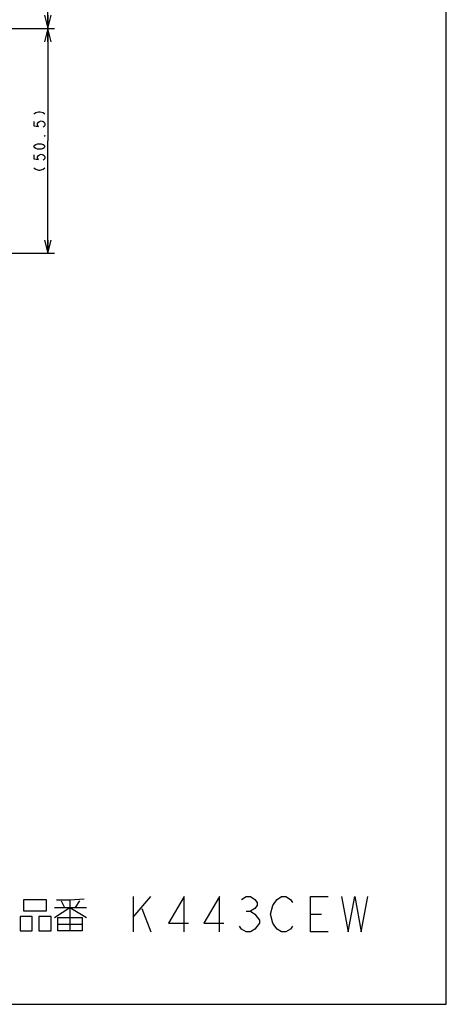
# Model space of a CAD drawing. Units: millimetres. Extents: x 0 to 841, y 0 to 594.
# Drawn here: x 745 to 841, y 0 to 222 of the extents above; entities that cross this region are included whole.
import ezdxf

# ---------------------------------------------------------------- set-up
doc = ezdxf.new("R2010")
doc.units = ezdxf.units.MM
doc.header["$LTSCALE"] = 46.255
doc.layers.get('0').update_dxf_attribs({"linetype": 'CONTINUOUS'})
doc.dimstyles.new('DIMSTYLE_1', dxfattribs={"dimtxt": 2.5, "dimasz": 3, "dimexe": 1.5, "dimexo": 0.5, "dimtad": 1, "dimdsep": 46, "dimtxsty": 'STANDARD', "dimblk": 'OPEN', "dimblk1": 'OPEN', "dimblk2": 'OPEN', "dimcen": 0.09, "dimazin": 2, "dimtp": 0.01, "dimtm": 0.01, "dimtfac": 1, "dimtofl": 0, "dimtmove": 0, "dimatfit": 3, "dimldrblk": 'OPEN', "dimfxl": 1, "dimtolj": 1, "dimarcsym": 0})

# ---------------------------------------------------------------- blocks, each defined once
blk = doc.blocks.new('_OPEN')
at = {"color": 0, "linetype": 'BYBLOCK'}
for p, q in [((0, 0), (-1, 0.25)), ((-1, -0.25), (0, 0)), ((-1, 0), (0, 0))]:
    blk.add_line(p, q, dxfattribs=at)
blk = doc.blocks.new('*D13')
at = {"color": 2, "linetype": 'CONTINUOUS'}
for p, q in [((716.16, 550.22), (752.57, 550.22)), ((751.07, 550.22), (751.07, 385.22)), ((751.07, 220.22), (751.07, 385.22)), ((716.16, 220.22), (752.57, 220.22))]:
    blk.add_line(p, q, dxfattribs=at)
at = {"color": 2, "linetype": 'CONTINUOUS', "xscale": 3, "yscale": 3, "zscale": 3}
for p, rotation in [((751.07, 550.22), 90), ((751.07, 220.22), 270)]:
    blk.add_blockref('_OPEN', p, dxfattribs=dict(at, rotation=rotation))
blk = doc.blocks.new('*D14')
at = {"color": 2, "linetype": 'CONTINUOUS'}
for p, q in [((716.16, 220.22), (750.45, 220.22)), ((750.45, 220.22), (752.57, 220.22)), ((751.07, 220.22), (751.07, 194.85)), ((751.07, 169.49), (751.07, 194.85)), ((718.66, 169.49), (750.45, 169.49)), ((750.45, 169.49), (752.57, 169.49))]:
    blk.add_line(p, q, dxfattribs=at)
at = {"color": 2, "linetype": 'CONTINUOUS', "xscale": 3, "yscale": 3, "zscale": 3}
for p, rotation in [((751.07, 220.22), 90), ((751.07, 169.49), 270)]:
    blk.add_blockref('_OPEN', p, dxfattribs=dict(at, rotation=rotation))

msp = doc.modelspace()

# ---------------------------------------------------------------- linework, layer by layer
at = {"color": 7, "linetype": 'CONTINUOUS'}
for p, q in [((841, 0), (841, 594)), ((0, 0), (841, 0))]:
    msp.add_line(p, q, dxfattribs=at)
at = {"color": 2, "linetype": 'CONTINUOUS'}
for p, q in [((754.077, 23.323), (754.827, 21.822)), ((756.077, 23.572), (756.077, 16.572)), ((757.327, 21.822), (758.327, 23.323)), ((770.327, 24.322), (770.327, 16.322)), ((770.327, 19.656), (774.327, 24.322)), ((752.577, 21.822), (759.827, 21.822)), ((772.327, 21.656), (774.327, 16.322)), ((795.827, 20.989), (796.827, 20.989)), ((810.327, 20.322), (812.827, 20.322)), ((749.077, 19.822), (749.077, 16.572)), ((753.327, 18.072), (758.827, 18.072)), ((749.077, 16.572), (751.827, 16.572))]:
    msp.add_line(p, q, dxfattribs=at)
for points in [[(747.948, 200.947), (748.364, 201.26), (748.989, 201.416), (749.406, 201.416), (750.031, 201.26), (750.448, 200.947)], [(747.948, 199.229), (747.948, 198.291), (748.989, 198.135), (748.781, 198.447), (748.781, 198.76), (748.989, 199.072), (749.198, 199.229), (749.614, 199.385), (750.031, 199.229), (750.239, 199.072), (750.448, 198.76), (750.448, 198.447), (750.239, 198.135), (750.031, 197.979)], [(750.448, 196.104), (750.448, 195.947), (750.239, 195.947), (750.448, 196.104)], [(750.448, 193.604), (750.239, 193.291), (750.031, 193.135), (749.614, 192.979), (748.781, 192.979), (748.364, 193.135), (748.156, 193.291), (747.948, 193.604), (748.156, 193.916), (748.364, 194.072), (748.781, 194.229), (749.614, 194.229), (750.031, 194.072), (750.239, 193.916), (750.448, 193.604)], [(747.948, 191.729), (747.948, 190.791), (748.989, 190.635), (748.781, 190.947), (748.781, 191.26), (748.989, 191.572), (749.198, 191.729), (749.614, 191.885), (750.031, 191.729), (750.239, 191.572), (750.448, 191.26), (750.448, 190.947), (750.239, 190.635), (750.031, 190.479)], [(747.948, 188.76), (748.364, 188.447), (748.989, 188.291), (749.406, 188.291), (750.031, 188.447), (750.448, 188.76)], [(745.577, 23.572), (745.577, 21.073), (750.827, 21.073), (750.827, 23.572), (745.577, 23.572)], [(753.077, 23.572), (756.077, 23.572), (759.327, 23.822)], [(781.827, 16.322), (781.827, 24.322), (778.327, 18.322), (782.827, 18.322)], [(789.827, 16.322), (789.827, 24.322), (786.327, 18.322), (790.827, 18.322)], [(794.827, 23.656), (795.827, 24.322), (796.827, 24.322), (797.827, 23.656), (798.327, 22.989), (798.327, 22.322), (797.827, 21.656), (796.827, 20.989), (797.827, 20.322), (798.327, 19.656), (798.827, 18.989), (798.827, 18.322), (797.827, 16.989)], [(806.327, 17.656), (805.827, 16.989), (804.827, 16.322), (803.827, 16.322), (802.827, 16.989), (802.327, 17.656), (801.827, 18.322), (801.327, 20.322), (801.827, 22.322), (802.327, 22.989), (802.827, 23.656), (803.827, 24.322), (804.827, 24.322), (805.827, 23.656), (806.327, 22.989)], [(814.327, 16.322), (810.327, 16.322), (810.327, 24.322), (814.327, 24.322)], [(817.327, 24.322), (818.827, 16.322), (820.327, 24.322), (821.827, 16.322), (823.327, 24.322)], [(752.577, 19.573), (756.077, 21.822), (759.827, 19.573)], [(744.827, 19.822), (744.827, 16.572), (747.577, 16.572), (747.577, 19.822), (744.827, 19.822)], [(751.827, 16.572), (751.827, 19.822), (749.077, 19.822)], [(758.827, 16.572), (753.327, 16.572), (753.327, 19.573), (758.827, 19.573), (758.827, 16.572)], [(797.827, 16.989), (796.827, 16.322), (795.827, 16.322), (794.827, 16.989), (794.327, 17.656)]]:
    msp.add_lwpolyline(points, dxfattribs=at)

# ---------------------------------------------------------------- dimensions: what is measured, and where the dimension line sits
dim = msp.add_linear_dim(base=(751.073, 220.22), p1=(715.661, 550.22), p2=(715.662, 220.22), angle=270, dimstyle='DIMSTYLE_1', dxfattribs=at)
dim.commit()
dim.dimension.update_dxf_attribs({"geometry": '*D13', "text_midpoint": (751.073, 381.47), "dimtype": 160})
dim = msp.add_linear_dim(base=(751.073, 220.22), p1=(718.161, 169.487), p2=(715.662, 220.22), angle=90, text='(50.5)', dimstyle='DIMSTYLE_1', dxfattribs=at)
dim.commit()
dim.dimension.update_dxf_attribs({"geometry": '*D14', "text_midpoint": (751.073, 187.354), "dimtype": 160})

doc.saveas('drawing.dxf')
